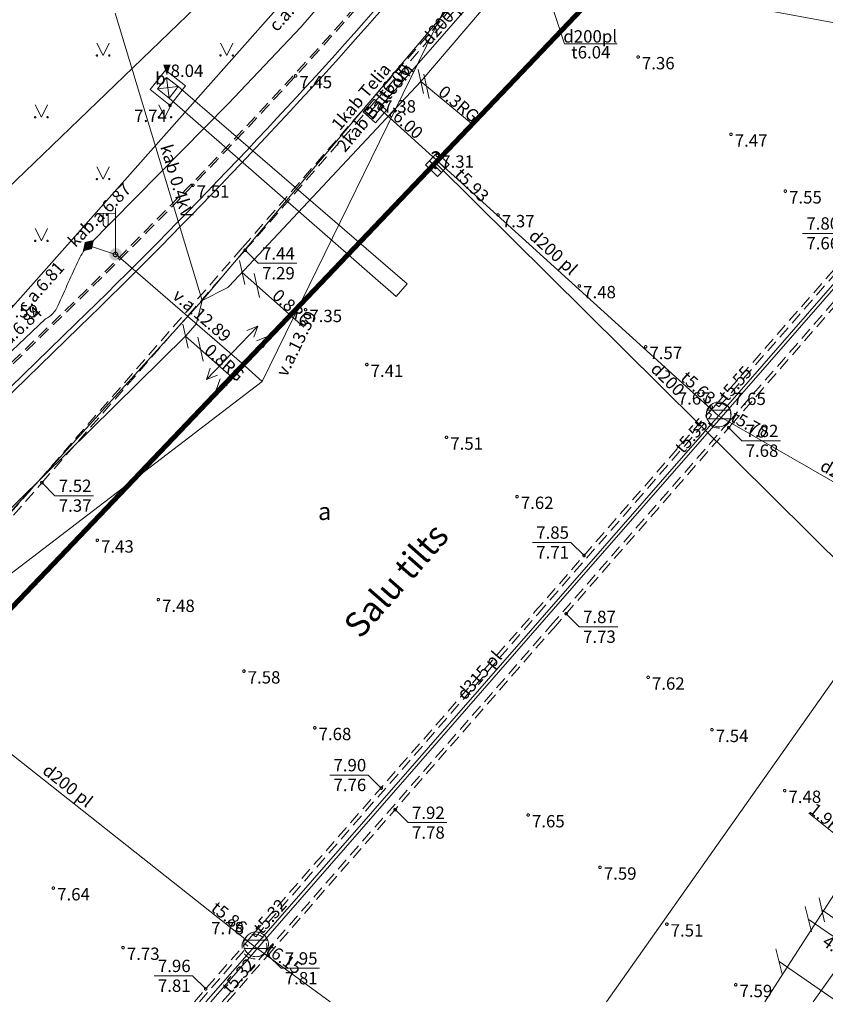
# Model space of a CAD drawing. Units: metres. Extents: x 506629 to 508262, y 309337 to 310432.
# Drawn here: x 506797 to 506829, y 309337 to 309376 of the extents above; entities that cross this region are included whole.
import ezdxf
from ezdxf.enums import TextEntityAlignment as Align
from ezdxf.lldxf.tags import DXFTag

# ---------------------------------------------------------------- set-up
doc = ezdxf.new("R2010")
doc.units = ezdxf.units.M
doc.header["$MEASUREMENT"] = 0
doc.linetypes.add('ADTI_0', pattern=[1000.001, 1000, -0.001])
doc.linetypes.add('ADTI_2', pattern=[0.75, 0.5, -0.25])
for name, color, linetype, lineweight in [('4_Vest_centra_robeza', 14, 'CONTINUOUS', 0), ('Level 33', 7, 'CONTINUOUS', 0), ('Level 63', 7, 'CONTINUOUS', 0)]:
    doc.layers.add(name, color=color, linetype=linetype, lineweight=lineweight)
for name, color, linetype, lineweight, true_color in [('APGS_ELEM_####_####_#', 7, 'ADTI_0', 0, 0xfe005e), ('APGS_VADP_ZSPR_####_#', 7, 'APGS_VADP_ZSPR', 0, 0xfe005e), ('APGS_VADP_ZSPR_####_I', 7, 'APGS_VADP_ZSPR', 0, 0xfe005e), ('APGS_VADP_ZSPR_TKST_I', 7, 'ADTI_0', 0, 0xfe005e), ('APGS_VADV_ZSPR_####_#', 7, 'APGS_VADV_ZSPR', 0, 0xfe005e), ('APGS_VADV_ZSPR_TKST_#', 7, 'ADTI_0', 0, 0xfe005e), ('BUVE_BDET_####_####_#', 7, 'ADTI_0', 0, 0x009696), ('BUVE_BDET_####_TKST_#', 7, 'ADTI_0', 0, 0x009696), ('CELI_CAPM_####_####_#', 7, 'ADTI_2', 13, 0xd200d2), ('CELI_CMAL_####_####_#', 7, 'ADTI_2', 0, 0xd200d2), ('CELI_CSEG_####_TKST_#', 7, 'ADTI_0', 0, 0xd200d2), ('CELI_ELEM_####_####_#', 2, 'ADTI_0', 0, 0xffff00), ('CELI_IELA_####_TKST_#', 7, 'ADTI_0', 13, 0xffffff), ('CELI_SEGL_####_####_#', 7, 'ADTI_1', 13, 0xd200d2), ('CELI_TAKA_####_####_#', 7, 'ADTI_1', 0, 0xd200d2), ('CELI_ZIME_####_####_#', 2, 'ADTI_0', 0, 0xffff00), ('LKAN_DETP_PAST_####_#', 7, 'ADTI_2', 0, 0x965c00), ('LKAN_ELEM_####_####_#', 7, 'ADTI_0', 13, 0x965c00), ('LKAN_ELEM_PAST_TKST_#', 7, 'ADTI_0', 0, 0x965c00), ('LKAN_VADP_PAST_####_#', 7, 'LKAN_VADP_PAST', 0, 0x965c00), ('LKAN_VADP_PAST_####_I', 7, 'LKAN_VADP_PAST', 0, 0x965c00), ('LKAN_VADP_PAST_TKST_#', 7, 'ADTI_0', 0, 0x965c00), ('LKAN_VADP_PAST_TKST_I', 7, 'ADTI_0', 0, 0x965c00), ('NORB_MARG_MMET_####_#', 7, 'NORB_MARG_MMET', 0, 0x009696), ('RELJ_AATZ_####_TKST_#', 7, 'ADTI_0', 0, 0xffffff), ('RELJ_ELEM_####_####_#', 7, 'ADTI_0', 13, 0xffffff), ('RELJ_NOGA_####_####_#', 7, 'ADTI_0', 0, 0xd27000), ('RELJ_NOGL_####_####_#', 7, 'ADTI_1', 13, 0xd27000), ('SAKK_ELEM_####_TKST_#', 5, 'ADTI_0', 0, 0x0000ff), ('SAKK_KKAN_####_####_I', 5, 'SAKK_KKAN', 0, 0x0000ff), ('SAKK_KKAN_####_TKST_I', 5, 'ADTI_0', 0, 0x0000ff), ('SAKT_VADV_OPTK_####_#', 7, 'SAKT_VADV_OPTK', 0, 0x00f0f0), ('SAKT_VADV_OPTK_TKST_#', 7, 'ADTI_0', 0, 0x00f0f0), ('TERT_ELEM_####_####_#', 7, 'ADTI_0', 0, 0x780000), ('TERT_KONT_####_####_#', 7, 'ADTI_1', 13, 0xffffff), ('TTRC_ELEM_####_####_#', 7, 'ADTI_0', 0, 0xf000f0), ('TTRC_VADV_KTKL_####_#', 7, 'ADTI_0', 0, 0xf000f0), ('TTRC_VADV_ZSPR_TKST_#', 7, 'ADTI_0', 0, 0xf000f0)]:
    doc.layers.add(name, color=color, linetype=linetype, lineweight=lineweight, true_color=true_color)
doc.styles.add('ekas', font='font001.shx', dxfattribs={"height": 1})
doc.styles.add('Tahoma_05_CB', font='tahoma.ttf', dxfattribs={"height": 0.5})
doc.styles.add('Tahoma_05_LB', font='tahoma.ttf', dxfattribs={"height": 0.5})
doc.styles.add('Tahoma_05_LT', font='tahoma.ttf', dxfattribs={"height": 0.5})
doc.styles.add('Tahoma_07_CC', font='tahoma.ttf', dxfattribs={"height": 0.7})
doc.styles.add('Tahoma_1_LB', font='tahoma.ttf', dxfattribs={"height": 1})
doc.linetypes.add('ADTI_1', pattern='A,0,[10,dgnlstyle.shx,S=0.000795238,R=0,X=0,Y=0],-0.6', length=0.6)
doc.linetypes.add('APGS_VADP_ZSPR', pattern='A,2,-0.45,[10,dgnlstyle.shx,S=0.000795238,R=0,X=0,Y=0],-0.45,2', length=4.9)
doc.linetypes.add('APGS_VADV_ZSPR', pattern='A,1.75,[1,dgnlstyle.shx,S=0.003968,R=0,X=0,Y=0],7.5,[1,dgnlstyle.shx,S=0.003968,R=180,X=0,Y=0],7.25', length=16.5)
tags = doc.linetypes.add('LKAN_VADP_PAST', pattern='A,7.5,-0.5,[8,dgnlstyle.shx,S=0.006594,R=0,X=0,Y=0],-0.5,7.5', length=16).pattern_tags.tags
tags[6] = DXFTag(74, 12)
doc.linetypes.add('NORB_MARG_MMET', pattern='A,1.55,[11,dgnlstyle.shx,S=0.003175,R=0,X=0,Y=0],1.55', length=3.1)
doc.linetypes.add('SAKK_KKAN', pattern='A,5,-0.5,[9,dgnlstyle.shx,S=0.005857,R=0,X=0,Y=0],-0.5,5', length=11)
doc.linetypes.add('SAKT_VADV_OPTK', pattern='A,4,-0.35,[3,dgnlstyle.shx,S=0.003968,R=0,X=0,Y=0],-0.35,4', length=8.7)

# ---------------------------------------------------------------- blocks, each defined once
blk = doc.blocks.new('KGULIJA_1')
at = {"layer": 'LKAN_ELEM_####_####_#', "color": 34, "linetype": 'ADTI_0', "lineweight": 13, "ltscale": 0.7, "true_color": 0x965c00}
for p, q in [((-0.113, 0.337), (-0.113, -0.338)), ((0.112, 0.337), (0.112, -0.338))]:
    blk.add_line(p, q, dxfattribs=at)
blk.add_lwpolyline([(-0.338, 0.337), (0.337, 0.337), (0.337, -0.338), (-0.338, -0.338), (-0.338, 0.337)], close=True, dxfattribs=at)
blk = doc.blocks.new('MAURS')
at = {"layer": 'TERT_ELEM_####_####_#', "color": 92, "linetype": 'ADTI_0', "lineweight": 0, "ltscale": 0.7}
for p, q in [((-0.25, 0.5), (0, 0)), ((0, 0), (0.25, 0.5))]:
    blk.add_line(p, q, dxfattribs=at)
for centre, radius in [((-0.25, 0), 0.028), ((0.25, 0), 0.0263)]:
    blk.add_circle(centre, radius, dxfattribs=at)
blk = doc.blocks.new('APGMST_1')
at = {"layer": 'APGS_ELEM_####_####_#', "linetype": 'ADTI_0', "lineweight": 0, "ltscale": 3.43, "true_color": 0xfe005e}
h = blk.add_hatch(color=240, dxfattribs=at)
edge = h.paths.add_edge_path()
edge.add_arc((0, 0), 0.25, 0, 360)
blk = doc.blocks.new('APSUZM_1')
at = {"layer": 'APGS_ELEM_####_####_#', "color": 240, "linetype": 'ADTI_0', "lineweight": 0, "ltscale": 3.43, "true_color": 0xfe005e, "extrusion": (0, 0, -1)}
blk.add_solid([(0.32, 0), (0, 0.2), (0, -0.2), (-0.32, 0)], dxfattribs=at)
blk = doc.blocks.new('APLAMP_2')
at = {"layer": 'APGS_ELEM_####_####_#', "color": 240, "linetype": 'ADTI_0', "lineweight": 0, "ltscale": 3.43, "true_color": 0xfe005e}
for p, q in [((0, 1.667), (-0.635, 1.662)), ((-0.5, 1.663), (-0.5, 1.271)), ((-0.29, 1.665), (-0.29, 1.271)), ((0, 0), (0, 1.883))]:
    blk.add_line(p, q, dxfattribs=at)
blk.add_circle((0, 0), 0.09, dxfattribs=at)
at = {"layer": 'APGS_ELEM_####_####_#', "color": 240, "linetype": 'ADTI_0', "lineweight": 0, "ltscale": 3.43, "true_color": 0xfe005e, "extrusion": (0, 0, -1)}
blk.add_ellipse((-0.395, 1.271), major_axis=(0, -0.151), ratio=0.695971, start_param=4.712389, end_param=7.853982, dxfattribs=at)
blk = doc.blocks.new('TRMST')
at = {"layer": 'TTRC_ELEM_####_####_#', "linetype": 'ADTI_0', "lineweight": 13, "ltscale": 0.7, "true_color": 0xf000f0}
h = blk.add_hatch(color=6, dxfattribs=at)
edge = h.paths.add_edge_path()
edge.add_arc((0, 0), 0.25, 0, 360)
blk = doc.blocks.new('TRGVADI')
at = {"layer": 'TTRC_ELEM_####_####_#', "color": 6, "linetype": 'ADTI_0', "lineweight": 0, "ltscale": 0.7, "true_color": 0xf000f0}
for points in [[(-1.5, 0), (-1.064, 0.2)], [(-1.064, -0.2), (-1.5, 0)], [(-1.5, 0), (1.5, 0)], [(1.5, 0), (1.064, 0.2)], [(1.064, -0.2), (1.5, 0)]]:
    blk.add_lwpolyline(points, dxfattribs=at)
blk = doc.blocks.new('LKAKA')
at = {"layer": 'LKAN_ELEM_####_####_#', "color": 34, "linetype": 'ADTI_0', "lineweight": 13, "ltscale": 0.7, "true_color": 0x965c00}
for p, q in [((-0.468, 0.175), (0.468, 0.175)), ((-0.468, -0.175), (0.468, -0.175))]:
    blk.add_line(p, q, dxfattribs=at)
blk.add_circle((0, 0), 0.5, dxfattribs=at)
blk = doc.blocks.new('PKT_1')
at = {"layer": 'RELJ_ELEM_####_####_#', "color": 7, "linetype": 'ADTI_0', "lineweight": 13, "ltscale": 0.7, "true_color": 0xffffff}
blk.add_circle((0, 0), 0.05, dxfattribs=at)
blk = doc.blocks.new('CZFERMA')
at = {"layer": 'CELI_ELEM_####_####_#', "color": 2, "linetype": 'ADTI_0', "lineweight": 0, "ltscale": 0.7}
for p, q in [((-0.3, 0.3), (0.3, 0.3)), ((-0.3, -0.3), (-0.3, 0.3)), ((-0.3, -0.3), (0.3, 0.3)), ((0.3, -0.3), (-0.3, 0.3)), ((0.3, -0.3), (0.3, 0.3)), ((-0.3, -0.3), (0.3, -0.3))]:
    blk.add_line(p, q, dxfattribs=at)
blk = doc.blocks.new('PKTH')
at = {"layer": 'RELJ_ELEM_####_####_#', "color": 7, "linetype": 'ADTI_0', "lineweight": 13, "ltscale": 0.7, "true_color": 0xffffff, "extrusion": (0, 0, -1)}
blk.add_solid([(0.15, 0.433), (-0.15, 0.433), (0, 0)], dxfattribs=at)
blk = doc.blocks.new('JAUTAJUMS')
at = {"layer": 'Level 63', "color": 6, "linetype": 'Continuous', "lineweight": 13, "insert": (0, -0.233), "char_height": 0.7, "attachment_point": 8, "line_spacing_factor": 0.6, "style": 'ekas'}
blk.add_mtext('?', dxfattribs=at)

msp = doc.modelspace()

# ---------------------------------------------------------------- linework, layer by layer
at = {"layer": '4_Vest_centra_robeza', "lineweight": 70, "const_width": 0.2, "flags": 128}
msp.add_lwpolyline([(507759.203, 310432.198), (507749.393, 310418.788), (507478.621, 310108.54), (507280.939, 309881.591), (507049.632, 309618.525), (506781.103, 309336.709)], dxfattribs=at)
at = {"layer": 'APGS_VADP_ZSPR_####_#', "flags": 128}
for points in [[(506805.104, 309365.661), (506812.853, 309373.945), (506820.698, 309383.137), (506821.523, 309385.415), (506838.959, 309406.847)], [(506865.617, 309375.894), (506860.491, 309370.596), (506850.061, 309361.391), (506844.175, 309355.686), (506839.356, 309350.232), (506830.201, 309338.778), (506828.731, 309336.709)], [(506803.795, 309364.215), (506804.003, 309365.087), (506805.02, 309365.598)], [(506803.727, 309364.085), (506803.337, 309363.646), (506792.755, 309353.233)]]:
    msp.add_lwpolyline(points, dxfattribs=at)
at = {"layer": 'APGS_VADP_ZSPR_####_#'}
msp.add_arc((506804.885, 309365.866), 0.3, 296.6755, 316.9106, dxfattribs=at)
at = {"layer": 'APGS_VADP_ZSPR_####_#', "extrusion": (0, 0, -1)}
msp.add_arc((-506803.503, 309364.285), 0.3, 193.4154, 221.6668, dxfattribs=at)
at = {"layer": 'APGS_VADP_ZSPR_####_I'}
for p, q in [((506814.104, 309383.222), (506807.995, 309376.15)), ((506807.995, 309376.15), (506805.061, 309373.045)), ((506805.061, 309373.045), (506799.434, 309367.342)), ((506799.403, 309367.309), (506800.5, 309366.947)), ((506797.67, 309364.34), (506790.376, 309357.442))]:
    msp.add_line(p, q, dxfattribs=at)
for centre, radius, start, end in [((506800.966, 309365.83), 2.153, 135.3847, 155.079), ((506888.464, 309325.176), 98.633, 155.07901, 156.26637), ((506797.166, 309365.317), 1.1, 297.3325, 336.2664)]:
    msp.add_arc(centre, radius, start, end, dxfattribs=at)
at = {"layer": 'APGS_VADV_ZSPR_####_#'}
msp.add_line((506800.489, 309376.714), (506804.003, 309365.087), dxfattribs=at)
at = {"layer": 'BUVE_BDET_####_####_#'}
for p, q in [((506801.903, 309373.617), (506802.528, 309374.407)), ((506802.528, 309374.407), (506803.333, 309373.771)), ((506802.708, 309372.981), (506801.903, 309373.617)), ((506803.333, 309373.771), (506802.708, 309372.981))]:
    msp.add_line(p, q, dxfattribs=at)
at = {"layer": 'CELI_CAPM_####_####_#'}
for points in [[(506789.452, 309348.495), (506797.52, 309357.707), (506805.755, 309367.13), (506810.96, 309373.088), (506816.618, 309379.561), (506824.391, 309388.472)], [(506824.81, 309360.884), (506831.085, 309368.06), (506838.298, 309376.32)], [(506805.023, 309336.709), (506806.663, 309338.588), (506818.221, 309351.819), (506825.428, 309360.063), (506838.47, 309374.998), (506839.051, 309375.662)], [(506785.072, 309351.685), (506787.882, 309354.399), (506791.156, 309357.584), (506794.688, 309361.019), (506798.423, 309364.642)], [(506806.064, 309339.436), (506817.477, 309352.496), (506824.516, 309360.554)], [(506803.695, 309336.709), (506805.747, 309339.055)]]:
    msp.add_lwpolyline(points, dxfattribs=at)
at = {"layer": 'CELI_CAPM_####_####_#', "extrusion": (0, 0, -1)}
msp.add_arc((-506640.98, 309526.94), 226.117, 221.17073, 225.87001, dxfattribs=at)
at = {"layer": 'CELI_CMAL_####_####_#'}
for points in [[(506789.339, 309348.594), (506797.407, 309357.806), (506805.642, 309367.229), (506810.847, 309373.187), (506816.505, 309379.66), (506824.278, 309388.57)], [(506824.923, 309360.785), (506831.198, 309367.961), (506838.411, 309376.221)], [(506804.824, 309336.709), (506806.55, 309338.687), (506818.108, 309351.918), (506825.315, 309360.162), (506838.357, 309375.097), (506838.938, 309375.76)], [(506785.128, 309351.628), (506787.938, 309354.342), (506791.212, 309357.527), (506794.744, 309360.962), (506798.478, 309364.585)], [(506824.923, 309360.785), (506824.81, 309360.884)], [(506806.177, 309339.337), (506817.59, 309352.397), (506824.629, 309360.455)], [(506824.629, 309360.455), (506824.516, 309360.554)], [(506806.177, 309339.337), (506806.064, 309339.436)], [(506803.895, 309336.709), (506805.86, 309338.957)], [(506805.86, 309338.957), (506805.747, 309339.055)]]:
    msp.add_lwpolyline(points, dxfattribs=at)
at = {"layer": 'CELI_CMAL_####_####_#', "extrusion": (0, 0, -1)}
msp.add_arc((-506640.98, 309526.94), 226.197, 221.17073, 225.87001, dxfattribs=at)
at = {"layer": 'CELI_SEGL_####_####_#', "flags": 128}
for points in [[(506785.545, 309351.197), (506788.356, 309353.911), (506791.63, 309357.097), (506795.162, 309360.532), (506798.896, 309364.154)], [(506785.685, 309351.053), (506788.495, 309353.768), (506791.77, 309356.954), (506795.301, 309360.388), (506799.035, 309364.01)], [(506824.516, 309360.554), (506824.81, 309360.884)], [(506805.747, 309339.055), (506806.064, 309339.436)]]:
    msp.add_lwpolyline(points, dxfattribs=at)
at = {"layer": 'CELI_SEGL_####_####_#', "extrusion": (0, 0, -1)}
for radius in [226.797, 226.997]:
    msp.add_arc((-506640.98, 309526.94), radius, 221.17073, 225.87001, dxfattribs=at)
at = {"layer": 'CELI_TAKA_####_####_#'}
for points, knots in [([(506718.683, 309336.709), (506719.763, 309338.249), (506720.844, 309339.789), (506721.924, 309341.329), (506724.303, 309344.719), (506726.515, 309348.222), (506728.895, 309351.614), (506729.8, 309352.904), (506730.776, 309354.141), (506731.77, 309355.364), (506732.763, 309356.587), (506733.759, 309357.806), (506734.8, 309358.988), (506736.882, 309361.353), (506738.97, 309363.711), (506741.068, 309366.062), (506745.127, 309370.609), (506749.216, 309375.128), (506753.267, 309379.682), (506757.434, 309384.367), (506761.533, 309389.111), (506765.623, 309393.865), (506766.845, 309395.286), (506768.055, 309396.717), (506769.248, 309398.162), (506770.441, 309399.607), (506771.618, 309401.066), (506772.78, 309402.536), (506773.941, 309404.007), (506775.088, 309405.488), (506776.239, 309406.968), (506777.39, 309408.446), (506778.525, 309409.935), (506779.649, 309411.436), (506780.278, 309412.276), (506780.857, 309413.161), (506781.318, 309414.104), (506781.781, 309415.054), (506782.242, 309416.005), (506782.704, 309416.955), (506783.168, 309417.906), (506783.631, 309418.856), (506784.096, 309419.807), (506784.558, 309420.753), (506785.142, 309421.636), (506785.778, 309422.48), (506786.533, 309423.483), (506787.323, 309424.449), (506788.136, 309425.402), (506788.946, 309426.351), (506789.755, 309427.296), (506790.605, 309428.209), (506792.302, 309430.033), (506794.051, 309431.801), (506795.874, 309433.497), (506797.97, 309435.447), (506800.075, 309437.383), (506802.237, 309439.257), (506804.398, 309441.128), (506806.559, 309442.999), (506808.723, 309444.865), (506810.885, 309446.729), (506813.051, 309448.587), (506815.213, 309450.451), (506817.371, 309452.31), (506819.492, 309454.21), (506821.589, 309456.142), (506822.684, 309457.15), (506823.732, 309458.209), (506824.716, 309459.325), (506825.701, 309460.442), (506826.672, 309461.571), (506827.658, 309462.687), (506828.164, 309463.259), (506828.668, 309463.832), (506829.175, 309464.404)], [0, 0, 0, 0, 0.033265, 0.033265, 0.033265, 0.10651, 0.10651, 0.10651, 0.13436, 0.13436, 0.13436, 0.162205, 0.162205, 0.162205, 0.217922, 0.217922, 0.217922, 0.325698, 0.325698, 0.325698, 0.436584, 0.436584, 0.436584, 0.469723, 0.469723, 0.469723, 0.502862, 0.502862, 0.502862, 0.536001, 0.536001, 0.536001, 0.569131, 0.569131, 0.569131, 0.587683, 0.587683, 0.587683, 0.60637, 0.60637, 0.60637, 0.625077, 0.625077, 0.625077, 0.643695, 0.643695, 0.643695, 0.665832, 0.665832, 0.665832, 0.687864, 0.687864, 0.687864, 0.731866, 0.731866, 0.731866, 0.782463, 0.782463, 0.782463, 0.833007, 0.833007, 0.833007, 0.88348, 0.88348, 0.88348, 0.933857, 0.933857, 0.933857, 0.960159, 0.960159, 0.960159, 0.986495, 0.986495, 0.986495, 1, 1, 1, 1]), ([(506719.293, 309336.709), (506720.308, 309338.154), (506721.322, 309339.6), (506722.336, 309341.045), (506724.71, 309344.43), (506726.919, 309347.926), (506729.295, 309351.312), (506730.198, 309352.599), (506731.172, 309353.834), (506732.164, 309355.055), (506733.155, 309356.276), (506734.149, 309357.493), (506735.188, 309358.673), (506737.267, 309361.033), (506739.351, 309363.388), (506741.446, 309365.734), (506745.503, 309370.28), (506749.592, 309374.798), (506753.641, 309379.35), (506757.812, 309384.039), (506761.914, 309388.788), (506766.007, 309393.545), (506767.232, 309394.969), (506768.445, 309396.403), (506769.641, 309397.852), (506770.837, 309399.301), (506772.016, 309400.762), (506773.18, 309402.236), (506774.345, 309403.71), (506775.495, 309405.195), (506776.648, 309406.678), (506777.801, 309408.16), (506778.939, 309409.652), (506780.065, 309411.156), (506780.694, 309411.996), (506781.273, 309412.879), (506781.732, 309413.821), (506782.195, 309414.77), (506782.655, 309415.719), (506783.117, 309416.668), (506783.58, 309417.618), (506784.043, 309418.567), (506784.507, 309419.516), (506784.968, 309420.461), (506785.552, 309421.343), (506786.186, 309422.186), (506786.938, 309423.183), (506787.722, 309424.144), (506788.531, 309425.091), (506789.336, 309426.035), (506790.141, 309426.974), (506790.985, 309427.882), (506792.673, 309429.695), (506794.412, 309431.453), (506796.224, 309433.139), (506798.32, 309435.089), (506800.425, 309437.025), (506802.587, 309438.899), (506804.748, 309440.77), (506806.909, 309442.64), (506809.073, 309444.507), (506811.234, 309446.37), (506813.4, 309448.228), (506815.562, 309450.092), (506817.72, 309451.951), (506819.841, 309453.85), (506821.937, 309455.782), (506823.028, 309456.787), (506824.072, 309457.842), (506825.053, 309458.954), (506826.035, 309460.067), (506827.002, 309461.192), (506827.985, 309462.304), (506828.509, 309462.897), (506829.032, 309463.492), (506829.558, 309464.084)], [0, 0, 0, 0, 0.031299, 0.031299, 0.031299, 0.104578, 0.104578, 0.104578, 0.132443, 0.132443, 0.132443, 0.160303, 0.160303, 0.160303, 0.216049, 0.216049, 0.216049, 0.324052, 0.324052, 0.324052, 0.435279, 0.435279, 0.435279, 0.468573, 0.468573, 0.468573, 0.501867, 0.501867, 0.501867, 0.535161, 0.535161, 0.535161, 0.568445, 0.568445, 0.568445, 0.587015, 0.587015, 0.587015, 0.60572, 0.60572, 0.60572, 0.624445, 0.624445, 0.624445, 0.643081, 0.643081, 0.643081, 0.665142, 0.665142, 0.665142, 0.687099, 0.687099, 0.687099, 0.73095, 0.73095, 0.73095, 0.78166, 0.78166, 0.78166, 0.832317, 0.832317, 0.832317, 0.882902, 0.882902, 0.882902, 0.933392, 0.933392, 0.933392, 0.959661, 0.959661, 0.959661, 0.985964, 0.985964, 0.985964, 1, 1, 1, 1])]:
    msp.add_open_spline(points, degree=3, knots=knots, dxfattribs=at)
at = {"layer": 'CELI_ZIME_####_####_#'}
msp.add_lwpolyline([(506802.667, 309373.273), (506811.857, 309365.242), (506812.304, 309365.754), (506803.039, 309373.743)], dxfattribs=at)
at = {"layer": 'Level 33', "color": 7, "linetype": 'Continuous', "lineweight": 0}
for p, q in [((506812.746, 309374.433), (506812.961, 309373.457)), ((506812.853, 309373.945), (506814.976, 309372.189)), ((506812.977, 309374.242), (506813.192, 309373.266)), ((506805.522, 309366.711), (506805.737, 309365.734)), ((506805.629, 309366.222), (506808.122, 309364.004)), ((506806.119, 309366.179), (506806.335, 309365.202)), ((506803.229, 309364.135), (506803.445, 309363.158)), ((506803.337, 309363.646), (506805.328, 309361.874)), ((506803.827, 309363.603), (506804.042, 309362.626)), ((506828.556, 309344.344), (506832.275, 309341.372)), ((506828.984, 309340.922), (506829.199, 309339.945)), ((506828.411, 309340.562), (506828.664, 309339.548)), ((506832.573, 309337.275), (506828.537, 309340.055)), ((506834.336, 309336.709), (506829.092, 309340.434)), ((506827.231, 309338.848), (506827.484, 309337.835)), ((506829.728, 309336.709), (506827.358, 309338.342))]:
    msp.add_line(p, q, dxfattribs=at)
at = {"layer": 'LKAN_DETP_PAST_####_#'}
for centre in [(506824.907, 309360.425), (506806.123, 309338.949)]:
    msp.add_circle(centre, 0.5, dxfattribs=at)
at = {"layer": 'LKAN_VADP_PAST_####_#'}
for p, q in [((506823.213, 309377.505), (506837.505, 309374.85)), ((506820.377, 309336.709), (506831.618, 309352.651))]:
    msp.add_line(p, q, dxfattribs=at)
at = {"layer": 'LKAN_VADP_PAST_####_#', "flags": 128}
msp.add_lwpolyline([(506813.525, 309370.584), (506831.618, 309352.651)], dxfattribs=at)
at = {"layer": 'LKAN_VADP_PAST_####_I', "flags": 128}
for points in [[(506816.904, 309379.433), (506811.173, 309372.864)], [(506824.907, 309360.425), (506838.573, 309376.078)], [(506824.907, 309360.425), (506811.173, 309372.864)], [(506824.907, 309360.425), (506806.123, 309338.949)], [(506824.907, 309360.425), (506835.395, 309354.407)], [(506806.123, 309338.949), (506791.582, 309350.441)], [(506804.154, 309336.709), (506806.123, 309338.949)], [(506806.123, 309338.949), (506809.192, 309336.709)]]:
    msp.add_lwpolyline(points, dxfattribs=at)
at = {"layer": 'LKAN_VADP_PAST_TKST_#', "ltscale": 0.7}
msp.add_lwpolyline([(506820.808, 309375.47), (506818.668, 309375.47), (506817.729, 309378.39)], dxfattribs=at)
at = {"layer": 'NORB_MARG_MMET_####_#', "flags": 128}
msp.add_lwpolyline([(506838.674, 309375.99), (506838.072, 309375.302), (506825.846, 309361.306), (506817.855, 309352.165), (506805.465, 309337.975), (506804.359, 309336.709)], dxfattribs=at)
at = {"layer": 'RELJ_AATZ_####_TKST_#'}
for p, q in [((506828.309, 309367.803), (506829.867, 309367.803)), ((506806.278, 309366.591), (506805.748, 309367.121)), ((506806.278, 309366.591), (506807.836, 309366.591)), ((506825.851, 309359.41), (506825.32, 309359.94)), ((506825.851, 309359.41), (506827.409, 309359.41)), ((506798.05, 309357.189), (506797.52, 309357.719)), ((506798.05, 309357.189), (506799.608, 309357.189)), ((506817.376, 309355.297), (506818.934, 309355.297)), ((506819.464, 309354.767), (506818.934, 309355.297)), ((506819.271, 309351.883), (506818.74, 309352.413)), ((506819.271, 309351.883), (506820.829, 309351.883)), ((506809.17, 309345.886), (506810.728, 309345.886)), ((506811.258, 309345.356), (506810.728, 309345.886)), ((506812.348, 309343.959), (506811.818, 309344.489)), ((506812.348, 309343.959), (506813.906, 309343.959)), ((506807.2, 309338.066), (506806.67, 309338.596)), ((506807.2, 309338.066), (506808.758, 309338.066)), ((506802.064, 309337.763), (506803.622, 309337.763)), ((506804.152, 309337.233), (506803.622, 309337.763))]:
    msp.add_line(p, q, dxfattribs=at)
at = {"layer": 'RELJ_NOGA_####_####_#'}
msp.add_open_spline([(506830.066, 309416.768), (506829.948, 309416.609), (506829.831, 309416.45), (506829.714, 309416.291), (506829.051, 309415.391), (506828.387, 309414.491), (506827.723, 309413.59), (506827.06, 309412.69), (506826.408, 309411.781), (506825.75, 309410.877), (506824.433, 309409.067), (506823.095, 309407.277), (506821.736, 309405.495), (506821.615, 309405.337), (506821.474, 309405.194), (506821.318, 309405.07), (506821.161, 309404.945), (506820.999, 309404.827), (506820.836, 309404.71), (506820.671, 309404.592), (506820.502, 309404.482), (506820.339, 309404.363), (506820.177, 309404.244), (506820.02, 309404.118), (506819.877, 309403.978), (506818.929, 309403.052), (506817.991, 309402.119), (506817.06, 309401.178), (506816.128, 309400.237), (506815.194, 309399.298), (506814.267, 309398.352), (506813.34, 309397.406), (506812.419, 309396.453), (506811.501, 309395.497), (506810.582, 309394.541), (506809.671, 309393.577), (506808.763, 309392.609), (506807.13, 309390.868), (506805.519, 309389.107), (506803.924, 309387.33), (506803.127, 309386.443), (506802.348, 309385.541), (506801.57, 309384.637), (506800.792, 309383.732), (506800.029, 309382.816), (506799.276, 309381.889), (506798.714, 309381.198), (506798.181, 309380.486), (506797.662, 309379.762), (506797.144, 309379.037), (506796.637, 309378.305), (506796.172, 309377.545), (506795.241, 309376.022), (506794.324, 309374.491), (506793.412, 309372.956), (506792.501, 309371.42), (506791.614, 309369.871), (506790.696, 309368.338), (506790.238, 309367.575), (506789.753, 309366.829), (506789.26, 309366.087), (506789.014, 309365.717), (506788.762, 309365.352), (506788.507, 309364.988), (506788.252, 309364.623), (506787.993, 309364.263), (506787.723, 309363.91), (506787.003, 309362.967), (506786.252, 309362.048), (506785.45, 309361.176), (506785.3, 309361.013), (506785.15, 309360.85), (506784.999, 309360.688)], degree=3, knots=[0, 0, 0, 0, 0.008206, 0.008206, 0.008206, 0.054647, 0.054647, 0.054647, 0.101084, 0.101084, 0.101084, 0.194009, 0.194009, 0.194009, 0.202256, 0.202256, 0.202256, 0.210592, 0.210592, 0.210592, 0.218984, 0.218984, 0.218984, 0.227301, 0.227301, 0.227301, 0.282277, 0.282277, 0.282277, 0.337266, 0.337266, 0.337266, 0.39229, 0.39229, 0.39229, 0.447372, 0.447372, 0.447372, 0.546489, 0.546489, 0.546489, 0.596, 0.596, 0.596, 0.645545, 0.645545, 0.645545, 0.682503, 0.682503, 0.682503, 0.719466, 0.719466, 0.719466, 0.793589, 0.793589, 0.793589, 0.867741, 0.867741, 0.867741, 0.904699, 0.904699, 0.904699, 0.923149, 0.923149, 0.923149, 0.94159, 0.94159, 0.94159, 0.990805, 0.990805, 0.990805, 1, 1, 1, 1], dxfattribs=at)
at = {"layer": 'RELJ_NOGL_####_####_#'}
msp.add_open_spline([(506817.054, 309426.06), (506816.491, 309425.357), (506815.93, 309424.652), (506815.368, 309423.947), (506814.648, 309423.045), (506813.933, 309422.139), (506813.214, 309421.235), (506812.495, 309420.332), (506811.768, 309419.437), (506811.032, 309418.548), (506810.327, 309417.697), (506809.605, 309416.86), (506808.872, 309416.033), (506808.138, 309415.206), (506807.396, 309414.386), (506806.661, 309413.558), (506805.927, 309412.731), (506805.194, 309411.902), (506804.466, 309411.069), (506804.102, 309410.653), (506803.749, 309410.227), (506803.394, 309409.802), (506803.039, 309409.378), (506802.692, 309408.947), (506802.35, 309408.512), (506801.961, 309408.018), (506801.6, 309407.504), (506801.251, 309406.979), (506800.903, 309406.455), (506800.567, 309405.923), (506800.271, 309405.368), (506799.677, 309404.252), (506799.099, 309403.13), (506798.522, 309402.006), (506797.945, 309400.879), (506797.396, 309399.74), (506796.814, 309398.615), (506796.235, 309397.496), (506795.574, 309396.422), (506794.856, 309395.385), (506794.152, 309394.369), (506793.431, 309393.369), (506792.681, 309392.388), (506791.981, 309391.472), (506791.283, 309390.556), (506790.573, 309389.649), (506789.862, 309388.741), (506789.145, 309387.839), (506788.435, 309386.932), (506787.724, 309386.025), (506787.018, 309385.115), (506786.316, 309384.201), (506785.615, 309383.288), (506784.933, 309382.359), (506784.267, 309381.419), (506783.453, 309380.271), (506782.651, 309379.117), (506781.867, 309377.948), (506781.083, 309376.78), (506780.3, 309375.612), (506779.524, 309374.439), (506778.314, 309372.613), (506777.109, 309370.784), (506775.898, 309368.958)], degree=3, knots=[0, 0, 0, 0, 0.038309, 0.038309, 0.038309, 0.087382, 0.087382, 0.087382, 0.136427, 0.136427, 0.136427, 0.183402, 0.183402, 0.183402, 0.230421, 0.230421, 0.230421, 0.27745, 0.27745, 0.27745, 0.300963, 0.300963, 0.300963, 0.32448, 0.32448, 0.32448, 0.351203, 0.351203, 0.351203, 0.377924, 0.377924, 0.377924, 0.431625, 0.431625, 0.431625, 0.485426, 0.485426, 0.485426, 0.53894, 0.53894, 0.53894, 0.59141, 0.59141, 0.59141, 0.640392, 0.640392, 0.640392, 0.689375, 0.689375, 0.689375, 0.738345, 0.738345, 0.738345, 0.787308, 0.787308, 0.787308, 0.847095, 0.847095, 0.847095, 0.906889, 0.906889, 0.906889, 1, 1, 1, 1], dxfattribs=at)
at = {"layer": 'SAKK_KKAN_####_####_I', "flags": 128}
msp.add_lwpolyline([(506795.913, 309364.364), (506834.029, 309407.336), (506859.444, 309436.728)], dxfattribs=at)
at = {"layer": 'SAKT_VADV_OPTK_####_#', "flags": 128}
msp.add_lwpolyline([(506793.039, 309353.003), (506804.003, 309365.087), (506820.84, 309385.064), (506830.648, 309411.997)], dxfattribs=at)
at = {"layer": 'TERT_KONT_####_####_#'}
msp.add_line((506792.762, 309366.375), (506811.777, 309384.687), dxfattribs=at)
at = {"layer": 'TTRC_VADV_KTKL_####_#'}
for p, q in [((506800.511, 309366.96), (506805.616, 309362.548)), ((506805.616, 309362.548), (506806.441, 309361.803))]:
    msp.add_line(p, q, dxfattribs=at)
for points in [[(506784.589, 309345.148), (506806.441, 309361.803), (506818.746, 309386.953)], [(506853.753, 309356.476), (506830.257, 309342.112), (506826.784, 309336.709)]]:
    msp.add_lwpolyline(points, dxfattribs=at)

# ---------------------------------------------------------------- block references
at = {"layer": 'APGS_ELEM_####_####_#', "color": 240, "linetype": 'ADTI_0', "lineweight": 0, "ltscale": 3.43, "true_color": 0xfe005e}
for name in ['APLAMP_2', 'APGMST_1']:
    msp.add_blockref(name, (506800.5, 309366.947), dxfattribs=at)
at = {"layer": 'APGS_ELEM_####_####_#', "color": 240, "linetype": 'ADTI_0', "lineweight": 0, "ltscale": 3.43, "true_color": 0xfe005e, "rotation": 45.57041541638163}
msp.add_blockref('APSUZM_1', (506799.403, 309367.309), dxfattribs=at)
at = {"layer": 'CELI_ELEM_####_####_#', "color": 2, "linetype": 'ADTI_0', "lineweight": 0, "ltscale": 0.7, "true_color": 0xffff00, "rotation": 321.670343272282}
msp.add_blockref('CZFERMA', (506802.618, 309373.694), dxfattribs=at)
at = {"layer": 'Level 63', "color": 6, "linetype": 'Continuous', "lineweight": 13}
msp.add_blockref('JAUTAJUMS', (506813.466, 309370.421), dxfattribs=at)
at = {"layer": 'LKAN_ELEM_####_####_#', "color": 34, "linetype": 'ADTI_0', "lineweight": 13, "ltscale": 0.7, "true_color": 0x965c00, "extrusion": (0, 0, -1), "rotation": 41.15645912645996}
msp.add_blockref('KGULIJA_1', (-506810.997, 309372.753), dxfattribs=at)
at = {"layer": 'LKAN_ELEM_####_####_#', "color": 34, "linetype": 'ADTI_0', "lineweight": 13, "ltscale": 0.7, "true_color": 0x965c00, "rotation": 46.32526326637753}
msp.add_blockref('KGULIJA_1', (506813.525, 309370.584), dxfattribs=at)
at = {"layer": 'LKAN_ELEM_####_####_#', "color": 34, "linetype": 'ADTI_0', "lineweight": 13, "ltscale": 0.7, "true_color": 0x965c00}
for p in [(506824.913, 309360.477), (506806.19, 309339.036)]:
    msp.add_blockref('LKAKA', p, dxfattribs=at)
at = {"layer": 'RELJ_ELEM_####_####_#', "color": 7, "linetype": 'ADTI_0', "lineweight": 13, "ltscale": 0.7, "true_color": 0xffffff, "rotation": 310.5912069171572}
for p in [(506821.653, 309374.939), (506825.411, 309371.81), (506813.529, 309370.957), (506827.61, 309369.51), (506815.984, 309368.547), (506805.748, 309367.121), (506819.275, 309365.676), (506808.193, 309364.712), (506821.957, 309363.213), (506810.673, 309362.495), (506824.617, 309360.78), (506813.897, 309359.548), (506797.52, 309357.719), (506816.752, 309357.149), (506799.763, 309355.384), (506819.464, 309354.767), (506802.231, 309352.983), (506805.697, 309350.088), (506808.567, 309347.796), (506811.258, 309345.356), (506797.986, 309341.311), (506800.808, 309338.904), (506804.152, 309337.233)]:
    msp.add_blockref('PKT_1', p, dxfattribs=at)
at = {"layer": 'RELJ_ELEM_####_####_#', "color": 7, "linetype": 'ADTI_0', "lineweight": 13, "ltscale": 0.7, "true_color": 0xffffff}
for name, p in [('PKTH', (506802.581, 309374.199)), ('PKT_1', (506807.79, 309374.175)), ('PKT_1', (506802.708, 309372.981)), ('PKT_1', (506803.632, 309369.748)), ('PKT_1', (506825.32, 309359.94)), ('PKT_1', (506818.74, 309352.413)), ('PKT_1', (506822.059, 309349.838)), ('PKT_1', (506824.639, 309347.719)), ('PKT_1', (506827.585, 309345.256)), ('PKT_1', (506811.818, 309344.489)), ('PKT_1', (506817.203, 309344.267)), ('PKT_1', (506820.111, 309342.152)), ('PKT_1', (506822.816, 309339.851)), ('PKT_1', (506806.67, 309338.596)), ('PKT_1', (506825.603, 309337.398))]:
    msp.add_blockref(name, p, dxfattribs=at)
at = {"layer": 'TERT_ELEM_####_####_#', "color": 92, "linetype": 'ADTI_0', "lineweight": 0, "ltscale": 0.7, "true_color": 0x00e100}
for p in [(506800, 309375), (506805, 309375), (506797.5, 309372.5), (506802.5, 309372.5), (506800, 309370), (506797.5, 309367.5)]:
    msp.add_blockref('MAURS', p, dxfattribs=at)
at = {"layer": 'TTRC_ELEM_####_####_#', "color": 6, "linetype": 'ADTI_0', "lineweight": 13, "ltscale": 0.7, "true_color": 0xf000f0}
msp.add_blockref('TRMST', (506800.511, 309366.96), dxfattribs=at)
at = {"layer": 'TTRC_ELEM_####_####_#', "color": 6, "linetype": 'ADTI_0', "lineweight": 0, "ltscale": 0.7, "true_color": 0xf000f0}
for p, rotation in [((506805.221, 309362.97), 45.98885818503467), ((506805.616, 309362.548), 46.2993648946012)]:
    msp.add_blockref('TRGVADI', p, dxfattribs=dict(at, rotation=rotation))

# ---------------------------------------------------------------- texts
at = {"layer": 'APGS_VADP_ZSPR_TKST_I', "style": 'Tahoma_05_CB'}
for s, rotation, p in [('kab.a.6.87', 45.3847, (506800.136, 309368.261)), ('kab.a.6.84', 43.3497, (506796.491, 309363.306))]:
    msp.add_text(s, height=0.5, rotation=rotation, dxfattribs=at).set_placement(p, align=Align.BOTTOM_CENTER)
at = {"layer": 'APGS_VADV_ZSPR_TKST_#', "style": 'Tahoma_05_CB'}
msp.add_text('kab 0.4kV', height=0.5, rotation=286.8163, dxfattribs=at).set_placement((506802.744, 309369.847), align=Align.CENTER)
at = {"layer": 'BUVE_BDET_####_TKST_#', "style": 'Tahoma_05_LB'}
msp.add_text('b', height=0.5, dxfattribs=at).set_placement((506802.107, 309373.821))
at = {"layer": 'CELI_CSEG_####_TKST_#', "style": 'Tahoma_07_CC'}
msp.add_text('a', height=0.7, dxfattribs=at).set_placement((506808.967, 309356.556), align=Align.MIDDLE_CENTER)
at = {"layer": 'CELI_IELA_####_TKST_#', "insert": (506810.645, 309351.151), "char_height": 1, "attachment_point": 7, "rotation": 48.7938, "line_spacing_factor": 0.72, "style": 'Tahoma_1_LB'}
msp.add_mtext('Salu tilts', dxfattribs=at)
at = {"layer": 'Level 33', "color": 7, "linetype": 'Continuous', "lineweight": 0, "style": 'Tahoma_05_CB'}
for s, rotation, p in [('0.3RG', 320.3952, (506814.235, 309372.854)), ('0.8RG', 318.3332, (506807.491, 309364.606)), ('0.8RG', 318.3332, (506804.746, 309362.392)), ('1.9RG', 321.3643, (506829.256, 309343.825))]:
    msp.add_text(s, height=0.5, rotation=rotation, dxfattribs=at).set_placement(p, align=Align.CENTER)
at = {"layer": 'Level 33', "color": 7, "linetype": 'Continuous', "lineweight": 0, "style": 'Tahoma_05_LB'}
msp.add_text('4.6-4.9', height=0.5, rotation=325.4451, dxfattribs=at).set_placement((506829.064, 309339.031))
at = {"layer": 'LKAN_ELEM_PAST_TKST_#', "style": 'Tahoma_05_LB'}
for s, p in [(' 7.38', (506811.184, 309372.691)), (' 7.78', (506804.219, 309339.44))]:
    msp.add_text(s, height=0.5, dxfattribs=at).set_placement(p)
at = {"layer": 'LKAN_ELEM_PAST_TKST_#', "insert": (506825.344, 309360.702), "char_height": 0.5, "attachment_point": 7, "line_spacing_factor": 0.6, "style": 'Tahoma_05_LB'}
msp.add_mtext(' 7.65 ', dxfattribs=at)
at = {"layer": 'LKAN_VADP_PAST_TKST_#', "style": 'Tahoma_05_CB'}
for s, p in [('d200pl', (506819.713, 309375.522)), ('t6.04', (506819.74, 309374.88))]:
    msp.add_text(s, height=0.5, dxfattribs=at).set_placement(p, align=Align.CENTER)
for s, p in [('t5.93', (506814.751, 309369.58)), ('d200', (506822.677, 309361.724))]:
    msp.add_text(s, height=0.5, rotation=315.2545, dxfattribs=at).set_placement(p, align=Align.CENTER)
at = {"layer": 'LKAN_VADP_PAST_TKST_I', "style": 'Tahoma_05_CB'}
for s, rotation, p in [('d200 pl', 48.8977, (506813.982, 309376.255)), ('t6.00', 48.8977, (506811.957, 309373.803)), ('t6.00', 317.8316, (506812.081, 309372.109)), ('d200 pl', 317.8316, (506818.055, 309366.858)), ('t5.55', 48.8776, (506825.777, 309361.561)), ('t5.63', 317.8316, (506823.918, 309361.374)), ('t5.70', 331.1159, (506826.041, 309359.844)), ('t5.55', 48.8265, (506823.994, 309359.455)), ('d200 pl', 330.1811, (506829.985, 309357.672)), ('d315 pl', 48.8265, (506815.409, 309349.759)), ('d200 pl', 321.6794, (506798.417, 309345.264)), ('t5.32', 48.8265, (506806.945, 309340.003)), ('t5.86', 321.6794, (506804.947, 309339.935)), ('t6.15', 324.2051, (506807.178, 309338.254)), ('t5.32', 48.6727, (506805.675, 309337.598))]:
    msp.add_text(s, height=0.5, rotation=rotation, dxfattribs=at).set_placement(p, align=Align.CENTER)
at = {"layer": 'RELJ_AATZ_####_TKST_#', "style": 'Tahoma_05_LT'}
for s, p in [('8.04', (506802.731, 309374.632)), (' 7.74', (506801.101, 309372.809))]:
    msp.add_text(s, height=0.5, dxfattribs=at).set_placement(p, align=Align.TOP_LEFT)
at = {"layer": 'RELJ_AATZ_####_TKST_#', "char_height": 0.5, "attachment_point": 1, "line_spacing_factor": 0.6, "style": 'Tahoma_05_LT'}
for s, insert in [(' 7.36 ', (506821.653, 309374.939)), (' 7.45 ', (506807.79, 309374.175)), (' 7.47 ', (506825.411, 309371.81)), (' 7.31 ', (506813.529, 309370.957)), (' 7.51 ', (506803.632, 309369.748)), (' 7.55 ', (506827.61, 309369.51)), (' 7.37 ', (506815.984, 309368.547)), (' 7.80 ', (506828.309, 309368.453)), (' 7.66 ', (506828.309, 309367.653)), (' 7.44 ', (506806.278, 309367.241)), (' 7.29 ', (506806.278, 309366.441)), (' 7.48 ', (506819.275, 309365.676)), (' 7.35 ', (506808.193, 309364.712)), (' 7.57 ', (506821.957, 309363.213)), (' 7.41 ', (506810.673, 309362.495)), (' 7.67 ', (506823.105, 309361.374)), (' 7.82 ', (506825.851, 309360.06)), (' 7.51 ', (506813.897, 309359.548)), (' 7.68 ', (506825.851, 309359.26)), (' 7.52 ', (506798.05, 309357.839)), (' 7.37 ', (506798.05, 309357.039)), (' 7.62 ', (506816.752, 309357.149)), (' 7.85 ', (506817.376, 309355.947)), (' 7.43 ', (506799.763, 309355.384)), (' 7.71 ', (506817.376, 309355.147)), (' 7.48 ', (506802.231, 309352.983)), (' 7.87 ', (506819.271, 309352.533)), (' 7.73 ', (506819.271, 309351.733)), (' 7.58 ', (506805.697, 309350.088)), (' 7.62 ', (506822.059, 309349.838)), (' 7.68 ', (506808.567, 309347.796)), (' 7.54 ', (506824.639, 309347.719)), (' 7.90 ', (506809.17, 309346.536)), (' 7.76 ', (506809.17, 309345.736)), (' 7.48 ', (506827.585, 309345.256)), (' 7.92 ', (506812.348, 309344.609)), (' 7.65 ', (506817.203, 309344.267)), (' 7.78 ', (506812.348, 309343.809)), (' 7.59 ', (506820.111, 309342.152)), (' 7.64 ', (506797.986, 309341.311)), (' 7.51 ', (506822.816, 309339.851)), (' 7.73 ', (506800.808, 309338.904)), (' 7.95 ', (506807.2, 309338.716)), (' 7.96 ', (506802.064, 309338.413)), (' 7.81 ', (506807.2, 309337.916)), (' 7.81 ', (506802.064, 309337.613)), (' 7.59 ', (506825.603, 309337.398))]:
    msp.add_mtext(s, dxfattribs=dict(at, insert=insert))
at = {"layer": 'SAKK_ELEM_####_TKST_#', "style": 'Tahoma_05_LB'}
msp.add_text(' 7.59', height=0.5, dxfattribs=at).set_placement((506795.885, 309364.4))
at = {"layer": 'SAKK_KKAN_####_TKST_I', "style": 'Tahoma_05_CB'}
for s, p in [('c.a.6.69', (506807.962, 309376.737)), ('c.a.6.81', (506797.778, 309365.37))]:
    msp.add_text(s, height=0.5, rotation=48.4271, dxfattribs=at).set_placement(p, align=Align.BOTTOM_CENTER)
at = {"layer": 'SAKT_VADV_OPTK_TKST_#', "style": 'Tahoma_05_CB'}
for s, p in [('1kab Telia', (506810.629, 309373.175)), ('2kab Baltcom', (506811.203, 309372.729))]:
    msp.add_text(s, height=0.5, rotation=49.8747, dxfattribs=at).set_placement(p, align=Align.CENTER)
at = {"layer": 'TTRC_VADV_ZSPR_TKST_#', "style": 'Tahoma_05_CB'}
for s, rotation, p in [('v.a.12.89', 319.1648, (506803.834, 309364.286)), ('v.a.12.89', 319.1648, (506803.835, 309364.286)), ('v.a.13.39', 63.9291, (506808.045, 309363.235)), ('v.a.13.39', 63.9291, (506808.045, 309363.235))]:
    msp.add_text(s, height=0.5, rotation=rotation, dxfattribs=at).set_placement(p, align=Align.CENTER)

doc.saveas('drawing.dxf')
